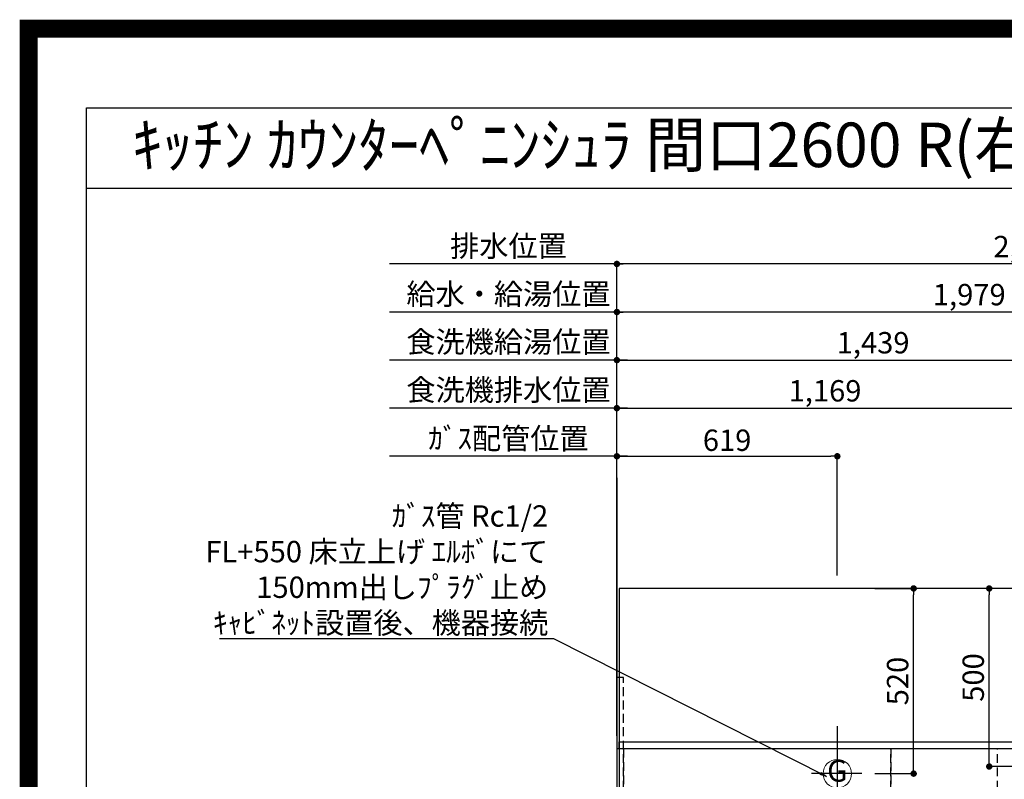
# Model space of a CAD drawing. Extents: x 55896 to 82369, y -11033 to -2163.
# Drawn here: x 69845 to 72610, y -4296 to -2163 of the extents above; entities that cross this region are included whole.
import ezdxf
from ezdxf.enums import TextEntityAlignment as Align

# ---------------------------------------------------------------- set-up
doc = ezdxf.new("R2010")
doc.units = 0
doc.header["$LTSCALE"] = 50
doc.header["$MEASUREMENT"] = 0
doc.linetypes.add('DASHED', pattern=[0.75, 0.5, -0.25])
doc.linetypes.add('HIDDEN', pattern=[0.375, 0.25, -0.125])
doc.layers.get('0').update_dxf_attribs({"linetype": 'CONTINUOUS'})
doc.layers.get('DEFPOINTS').update_dxf_attribs({"color": 146, "linetype": 'CONTINUOUS'})
for name, color, linetype in [('111-壁仕上', 3, 'CONTINUOUS'), ('121-キャビネット（中）', 253, 'HIDDEN'), ('126-甲板', 2, 'CONTINUOUS'), ('160-文字', 254, 'CONTINUOUS'), ('166-寸法B', 11, 'CONTINUOUS'), ('190-図面外枠', 5, 'CONTINUOUS')]:
    doc.layers.add(name, color=color, linetype=linetype)
doc.styles.add('KH001', font='msgothic.ttc')
doc.dimstyles.new('KH1xx030', dxfattribs={"dimscale": 30, "dimtxt": 2, "dimasz": 0.6, "dimexe": 0.3, "dimexo": 1.2, "dimgap": 0.5, "dimtad": 3, "dimdec": 1, "dimdsep": 46, "dimlunit": 6, "dimtxsty": 'KH001', "dimblk": 'DOT', "dimcen": 1, "dimdle": 1, "dimclrd": 256, "dimclre": 256, "dimclrt": 256, "dimadec": 0, "dimazin": 0, "dimtfac": 1, "dimtdec": 1, "dimtix": 1, "dimtmove": 2, "dimatfit": 3, "dimldrblk": 'CLOSEDBLANK', "dimfxl": 1, "dimtolj": 1, "dimtzin": 0, "dimlwd": -1, "dimlwe": -1, "dimarcsym": 0})

# ---------------------------------------------------------------- blocks, each defined once
blk = doc.blocks.new('A$C5D946DDC')
at = {"layer": '190-図面外枠'}
for p, q in [((271, 14349.3), (20519, 14349.3)), ((271, 350.7), (271, 14349.3))]:
    blk.add_line(p, q, dxfattribs=at)
at = {"layer": 'DEFPOINTS'}
blk.add_lwpolyline([(0, 0), (20790, 0), (20790, 14700), (0, 14700)], close=True, dxfattribs=at)
blk = doc.blocks.new('_Dot')
at = {"color": 0, "linetype": 'ByBlock', "lineweight": -2}
blk.add_line((-0.5, 0), (-1, 0), dxfattribs=at)
at = {"color": 0, "linetype": 'ByBlock', "const_width": 0.5}
blk.add_lwpolyline([(-0.25, 0, 1), (0.25, 0, 1)], format="xyb", close=True, dxfattribs=at)
blk = doc.blocks.new('*D74')
at = {"layer": '166-寸法B', "transparency": 16777216}
for p, q in [((71521.8, -4174.1), (71521.8, -2974.9)), ((73482.8, -2983.9), (71539.8, -2983.9)), ((73500.8, -3724.1), (73500.8, -2974.9))]:
    blk.add_line(p, q, dxfattribs=at)
at = {"layer": 'DEFPOINTS', "color": 0, "transparency": 16777216}
for p in [(71521.8, -2983.9), (73500.8, -3760.1), (71521.8, -4210.1)]:
    blk.add_point(p, dxfattribs=at)
at = {"layer": '166-寸法B', "transparency": 16777216, "xscale": 18, "yscale": 18, "zscale": 18, "rotation": 180}
blk.add_blockref('_Dot', (71521.8, -2983.9), dxfattribs=at)
at = {"layer": '166-寸法B', "transparency": 16777216, "xscale": 18, "yscale": 18, "zscale": 18}
blk.add_blockref('_Dot', (73500.8, -2983.9), dxfattribs=at)
at = {"layer": '166-寸法B', "transparency": 16777216, "insert": (72511.3, -2935.1), "char_height": 60, "attachment_point": 5, "style": 'KH001'}
blk.add_mtext('\\A1;1,979', dxfattribs=at)
blk = doc.blocks.new('_ClosedBlank')
at = {"color": 0, "linetype": 'ByBlock', "lineweight": -2}
for p, q in [((-1, 0.17), (0, 0)), ((-1, 0.17), (-1, -0.17)), ((0, 0), (-1, -0.17))]:
    blk.add_line(p, q, dxfattribs=at)
blk = doc.blocks.new('*D75')
at = {"layer": '166-寸法B', "transparency": 16777216}
for p, q in [((71521.8, -4174.1), (71521.8, -2839.9)), ((73840.8, -3724.1), (73840.8, -2839.9)), ((73822.8, -2848.9), (71539.8, -2848.9))]:
    blk.add_line(p, q, dxfattribs=at)
at = {"layer": 'DEFPOINTS', "color": 0, "transparency": 16777216}
for p in [(71521.8, -2848.9), (73840.8, -3760.1), (71521.8, -4210.1)]:
    blk.add_point(p, dxfattribs=at)
at = {"layer": '166-寸法B', "transparency": 16777216, "xscale": 18, "yscale": 18, "zscale": 18, "rotation": 180}
blk.add_blockref('_Dot', (71521.8, -2848.9), dxfattribs=at)
at = {"layer": '166-寸法B', "transparency": 16777216, "xscale": 18, "yscale": 18, "zscale": 18}
blk.add_blockref('_Dot', (73840.8, -2848.9), dxfattribs=at)
at = {"layer": '166-寸法B', "transparency": 16777216, "insert": (72681.3, -2800.1), "char_height": 60, "attachment_point": 5, "style": 'KH001'}
blk.add_mtext('\\A1;2,319', dxfattribs=at)
blk = doc.blocks.new('*D76')
at = {"layer": '166-寸法B', "transparency": 16777216}
for p, q in [((71551.8, -3388.9), (70882.9, -3388.9)), ((71521.8, -4174.1), (71521.8, -3379.9))]:
    blk.add_line(p, q, dxfattribs=at)
at = {"layer": 'DEFPOINTS', "color": 0, "transparency": 16777216}
for p in [(70912.9, -3388.9), (70912.9, -3659.6), (71521.8, -4210.1)]:
    blk.add_point(p, dxfattribs=at)
at = {"layer": '166-寸法B', "transparency": 16777216, "insert": (71217.3, -3338.9), "char_height": 60, "attachment_point": 5, "style": 'KH001'}
blk.add_mtext('\\A1;ｶﾞｽ配管位置', dxfattribs=at)
blk = doc.blocks.new('_None')
blk = doc.blocks.new('*D77')
at = {"layer": '166-寸法B', "transparency": 16777216}
for p, q in [((71521.8, -4174.1), (71521.8, -3379.9)), ((71539.8, -3388.9), (72122.8, -3388.9)), ((72140.8, -3724.1), (72140.8, -3379.9))]:
    blk.add_line(p, q, dxfattribs=at)
at = {"layer": 'DEFPOINTS', "color": 0, "transparency": 16777216}
for p in [(72140.8, -3388.9), (72140.8, -3760.1), (71521.8, -4210.1)]:
    blk.add_point(p, dxfattribs=at)
at = {"layer": '166-寸法B', "transparency": 16777216, "xscale": 18, "yscale": 18, "zscale": 18, "rotation": 180}
blk.add_blockref('_Dot', (71521.8, -3388.9), dxfattribs=at)
at = {"layer": '166-寸法B', "transparency": 16777216, "xscale": 18, "yscale": 18, "zscale": 18}
blk.add_blockref('_Dot', (72140.8, -3388.9), dxfattribs=at)
at = {"layer": '166-寸法B', "transparency": 16777216, "insert": (71831.3, -3343.9), "char_height": 60, "attachment_point": 5, "style": 'KH001'}
blk.add_mtext('\\A1;619', dxfattribs=at)
blk = doc.blocks.new('*D78')
at = {"layer": '166-寸法B', "transparency": 16777216}
for p, q in [((71521.8, -4174.1), (71521.8, -2839.9)), ((71551.8, -2848.9), (70882.9, -2848.9))]:
    blk.add_line(p, q, dxfattribs=at)
at = {"layer": 'DEFPOINTS', "color": 0, "transparency": 16777216}
for p in [(70912.9, -2848.9), (70912.9, -3659.6), (71521.8, -4210.1)]:
    blk.add_point(p, dxfattribs=at)
at = {"layer": '166-寸法B', "transparency": 16777216, "insert": (71217.3, -2798.6), "char_height": 60, "attachment_point": 5, "style": 'KH001'}
blk.add_mtext('\\A1;排水位置', dxfattribs=at)
blk = doc.blocks.new('*D79')
at = {"layer": '166-寸法B', "transparency": 16777216}
for p, q in [((71551.8, -2983.9), (70882.9, -2983.9)), ((71521.8, -4174.1), (71521.8, -2974.9))]:
    blk.add_line(p, q, dxfattribs=at)
at = {"layer": 'DEFPOINTS', "color": 0, "transparency": 16777216}
for p in [(70912.9, -2983.9), (70912.9, -3659.6), (71521.8, -4210.1)]:
    blk.add_point(p, dxfattribs=at)
at = {"layer": '166-寸法B', "transparency": 16777216, "insert": (71217.3, -2933.4), "char_height": 60, "attachment_point": 5, "style": 'KH001'}
blk.add_mtext('\\A1;給水・給湯位置', dxfattribs=at)
blk = doc.blocks.new('*D80')
at = {"layer": '166-寸法B', "transparency": 16777216}
for p, q in [((71521.8, -4174.1), (71521.8, -3109.9)), ((71539.8, -3118.9), (72942.8, -3118.9)), ((72960.8, -3724.1), (72960.8, -3109.9))]:
    blk.add_line(p, q, dxfattribs=at)
at = {"layer": 'DEFPOINTS', "color": 0, "transparency": 16777216}
for p in [(72960.8, -3118.9), (72960.8, -3760.1), (71521.8, -4210.1)]:
    blk.add_point(p, dxfattribs=at)
at = {"layer": '166-寸法B', "transparency": 16777216, "xscale": 18, "yscale": 18, "zscale": 18, "rotation": 180}
blk.add_blockref('_Dot', (71521.8, -3118.9), dxfattribs=at)
at = {"layer": '166-寸法B', "transparency": 16777216, "xscale": 18, "yscale": 18, "zscale": 18}
blk.add_blockref('_Dot', (72960.8, -3118.9), dxfattribs=at)
at = {"layer": '166-寸法B', "transparency": 16777216, "insert": (72241.3, -3070.1), "char_height": 60, "attachment_point": 5, "style": 'KH001'}
blk.add_mtext('\\A1;1,439', dxfattribs=at)
blk = doc.blocks.new('*D81')
at = {"layer": '166-寸法B', "transparency": 16777216}
for p, q in [((71551.8, -3118.9), (70882.9, -3118.9)), ((71521.8, -4174.1), (71521.8, -3109.9))]:
    blk.add_line(p, q, dxfattribs=at)
at = {"layer": 'DEFPOINTS', "color": 0, "transparency": 16777216}
for p in [(70912.9, -3118.9), (70912.9, -3659.6), (71521.8, -4210.1)]:
    blk.add_point(p, dxfattribs=at)
at = {"layer": '166-寸法B', "transparency": 16777216, "insert": (71217.3, -3067.6), "char_height": 60, "attachment_point": 5, "style": 'KH001'}
blk.add_mtext('\\A1;食洗機給湯位置', dxfattribs=at)
blk = doc.blocks.new('*D82')
at = {"layer": '166-寸法B', "transparency": 16777216}
for p, q in [((71521.8, -4174.1), (71521.8, -3244.9)), ((71539.8, -3253.9), (72672.8, -3253.9)), ((72690.8, -3724.1), (72690.8, -3244.9))]:
    blk.add_line(p, q, dxfattribs=at)
at = {"layer": 'DEFPOINTS', "color": 0, "transparency": 16777216}
for p in [(72690.8, -3253.9), (72690.8, -3760.1), (71521.8, -4210.1)]:
    blk.add_point(p, dxfattribs=at)
at = {"layer": '166-寸法B', "transparency": 16777216, "xscale": 18, "yscale": 18, "zscale": 18, "rotation": 180}
blk.add_blockref('_Dot', (71521.8, -3253.9), dxfattribs=at)
at = {"layer": '166-寸法B', "transparency": 16777216, "xscale": 18, "yscale": 18, "zscale": 18}
blk.add_blockref('_Dot', (72690.8, -3253.9), dxfattribs=at)
at = {"layer": '166-寸法B', "transparency": 16777216, "insert": (72106.3, -3205.1), "char_height": 60, "attachment_point": 5, "style": 'KH001'}
blk.add_mtext('\\A1;1,169', dxfattribs=at)
blk = doc.blocks.new('*D83')
at = {"layer": '166-寸法B', "transparency": 16777216}
for p, q in [((71551.8, -3253.9), (70882.9, -3253.9)), ((71521.8, -4174.1), (71521.8, -3244.9))]:
    blk.add_line(p, q, dxfattribs=at)
at = {"layer": 'DEFPOINTS', "color": 0, "transparency": 16777216}
for p in [(70912.9, -3253.9), (70912.9, -3659.6), (71521.8, -4210.1)]:
    blk.add_point(p, dxfattribs=at)
at = {"layer": '166-寸法B', "transparency": 16777216, "insert": (71217.3, -3202.6), "char_height": 60, "attachment_point": 5, "style": 'KH001'}
blk.add_mtext('\\A1;食洗機排水位置', dxfattribs=at)
blk = doc.blocks.new('GAS')
at = {"layer": '160-文字', "color": 4, "linetype": 'Continuous', "lineweight": 20}
blk.add_circle((0, 0), 40, dxfattribs=at)
at = {"layer": '160-文字', "color": 4, "lineweight": 0, "style": 'KH001'}
blk.add_text('G', height=60.8, dxfattribs=at).set_placement((0, 0), align=Align.MIDDLE)
blk = doc.blocks.new('*D109')
at = {"layer": '166-寸法B', "transparency": 16777216}
for p, q in [((72654.8, -3760.1), (72558.4, -3760.1)), ((72567.4, -4242.1), (72567.4, -3778.1)), ((72654.8, -4260.1), (72558.4, -4260.1))]:
    blk.add_line(p, q, dxfattribs=at)
at = {"layer": 'DEFPOINTS', "color": 0, "transparency": 16777216}
for p in [(72567.4, -3760.1), (72690.8, -3760.1), (72690.8, -4260.1)]:
    blk.add_point(p, dxfattribs=at)
at = {"layer": '166-寸法B', "transparency": 16777216, "xscale": 18, "yscale": 18, "zscale": 18}
for p, rotation in [((72567.4, -3760.1), 90), ((72567.4, -4260.1), 270)]:
    blk.add_blockref('_Dot', p, dxfattribs=dict(at, rotation=rotation))
at = {"layer": '166-寸法B', "transparency": 16777216, "insert": (72522.4, -4010.1), "char_height": 60, "attachment_point": 5, "rotation": 90, "style": 'KH001'}
blk.add_mtext('\\A1;500', dxfattribs=at)
blk = doc.blocks.new('*D110')
at = {"layer": '166-寸法B', "transparency": 16777216}
for p, q in [((72246, -3760.1), (72364.1, -3760.1)), ((72355.1, -4262.1), (72355.1, -3778.1)), ((72246, -4280.1), (72364.1, -4280.1))]:
    blk.add_line(p, q, dxfattribs=at)
at = {"layer": 'DEFPOINTS', "color": 0, "transparency": 16777216}
for p in [(72210, -3760.1), (72355.1, -3760.1), (72210, -4280.1)]:
    blk.add_point(p, dxfattribs=at)
at = {"layer": '166-寸法B', "transparency": 16777216, "xscale": 18, "yscale": 18, "zscale": 18}
for p, rotation in [((72355.1, -3760.1), 90), ((72355.1, -4280.1), 270)]:
    blk.add_blockref('_Dot', p, dxfattribs=dict(at, rotation=rotation))
at = {"layer": '166-寸法B', "transparency": 16777216, "insert": (72310.1, -4020.1), "char_height": 60, "attachment_point": 5, "rotation": 90, "style": 'KH001'}
blk.add_mtext('\\A1;520', dxfattribs=at)

msp = doc.modelspace()

# ---------------------------------------------------------------- linework, layer by layer
at = {"layer": '111-壁仕上', "ltscale": 2}
msp.add_line((71521.79, -3449.18), (71521.79, -5441.47), dxfattribs=at)
at = {"layer": '121-キャビネット（中）', "ltscale": 2}
msp.add_line((71540.79, -4191.06), (74090.79, -4191.06), dxfattribs=at)
msp.add_lwpolyline([(71521.79, -4850.06), (71540.79, -4850.06), (71540.79, -4010.06), (71521.79, -4010.06)], close=True, dxfattribs=at)
at = {"layer": '126-甲板'}
msp.add_lwpolyline([(74112.79, -3760.06), (71527.79, -3760.06), (71527.79, -4860.06), (74112.79, -4860.06)], close=True, dxfattribs=at)
at = {"layer": '190-図面外枠'}
msp.add_lwpolyline([(70032.52, -2636.44), (82181.34, -2636.44)], dxfattribs=at)
at = {"layer": 'DEFPOINTS'}
for p, q in [((72140.79, -4146.37), (72140.79, -4379.47)), ((72209.99, -4280.06), (72068.32, -4280.06))]:
    msp.add_line(p, q, dxfattribs=at)
at = {"layer": 'DEFPOINTS', "color": 1, "const_width": 50}
msp.add_lwpolyline([(69869.94, -11008.03), (82343.92, -11008.03), (82343.92, -2188.03), (69869.94, -2188.03)], close=True, dxfattribs=at)
at = {"layer": 'DEFPOINTS', "linetype": 'DASHED'}
for points in [[(71527.79, -4191.06), (74109.79, -4191.06), (74109.79, -4210.06), (71527.79, -4210.06)], [(71521.79, -4850.06), (71540.79, -4850.06), (71540.79, -4210.06), (71521.79, -4210.06)], [(71540.79, -4850.06), (72290.79, -4850.06), (72290.79, -4210.06), (71540.79, -4210.06)], [(72290.79, -4850.06), (72590.79, -4850.06), (72590.79, -4210.06), (72290.79, -4210.06)], [(72290.79, -4850.06), (73040.79, -4850.06), (73040.79, -4210.06), (72290.79, -4210.06)]]:
    msp.add_lwpolyline(points, close=True, dxfattribs=at)

# ---------------------------------------------------------------- block references
at = {"layer": '160-文字'}
msp.add_blockref('GAS', (72140.79, -4280.06), dxfattribs=at)
at = {"layer": '190-図面外枠', "xscale": 0.5999999999985448, "yscale": 0.5999999999985448, "zscale": 0.5999999999985448}
msp.add_blockref('A$C5D946DDC', (69869.94, -11020), dxfattribs=at)

# ---------------------------------------------------------------- texts
at = {"layer": '160-文字', "style": 'KH001'}
msp.add_text('ｷｯﾁﾝ ｶｳﾝﾀｰﾍﾟﾆﾝｼｭﾗ 間口2600 R(右ｼﾝｸ) 加熱機器側面壁 深型食洗機 ｼﾙﾊﾞｰ塗装ﾚﾝｼﾞﾌｰﾄﾞ 同時給排ﾀｲﾌﾟ 設備･下地図', height=125, dxfattribs=at).set_placement((70160.76, -2514.44), align=Align.MIDDLE_LEFT)
at = {"layer": '160-文字', "insert": (71329.15, -3886.7), "char_height": 60, "attachment_point": 9, "style": 'KH001'}
msp.add_mtext('\\A1;ｶﾞｽ管 Rc1/2\\PFL+550 床立上げ ｴﾙﾎﾞにて\\P150mm出しﾌﾟﾗｸﾞ止め\\Pｷｬﾋﾞﾈｯﾄ設置後、機器接続', dxfattribs=at)

# ---------------------------------------------------------------- dimensions: what is measured, and where the dimension line sits
at = {"layer": '166-寸法B'}
for base, text, picture, middle in [((70912.88, -2848.88), '排水位置', '*D78', (71217.34, -2798.55)), ((70912.88, -2983.88), '給水・給湯位置', '*D79', (71217.34, -2933.4)), ((70912.88, -3118.88), '食洗機給湯位置', '*D81', (71217.34, -3067.64)), ((70912.88, -3253.88), '食洗機排水位置', '*D83', (71217.34, -3202.64)), ((70912.88, -3388.88), 'ｶﾞｽ配管位置', '*D76', (71217.34, -3338.86))]:
    dim = msp.add_linear_dim(base=base, p1=(71521.79, -4210.06), p2=(70912.88, -3659.6), text=text, dimstyle='KH1xx030', override={"dimblk1": 'None', "dimblk2": 'None', "dimsah": 1, "dimse2": 1}, dxfattribs=at)
    dim.commit()
    dim.dimension.update_dxf_attribs({"geometry": picture, "text_midpoint": middle})
for base, p1, p2, picture, middle in [((71521.79, -2848.88), (73840.79, -3760.06), (71521.79, -4210.06), '*D75', (72681.29, -2800.08)), ((71521.79, -2983.88), (73500.79, -3760.06), (71521.79, -4210.06), '*D74', (72511.29, -2935.08)), ((72960.79, -3118.88), (71521.79, -4210.06), (72960.79, -3760.06), '*D80', (72241.29, -3070.08)), ((72690.79, -3253.88), (71521.79, -4210.06), (72690.79, -3760.06), '*D82', (72106.29, -3205.08)), ((72140.79, -3388.88), (71521.79, -4210.06), (72140.79, -3760.06), '*D77', (71831.29, -3343.88))]:
    dim = msp.add_linear_dim(base=base, p1=p1, p2=p2, dimstyle='KH1xx030', dxfattribs=at)
    dim.commit()
    dim.dimension.update_dxf_attribs({"geometry": picture, "text_midpoint": middle})
for base, p1, p2, picture, middle in [((72355.06, -3760.06), (72209.99, -4280.06), (72209.99, -3760.06), '*D110', (72310.06, -4020.06)), ((72567.41, -3760.06), (72690.79, -4260.06), (72690.79, -3760.06), '*D109', (72522.41, -4010.06))]:
    dim = msp.add_linear_dim(base=base, p1=p1, p2=p2, angle=90, dimstyle='KH1xx030', dxfattribs=at)
    dim.commit()
    dim.dimension.update_dxf_attribs({"geometry": picture, "text_midpoint": middle})

# ---------------------------------------------------------------- leaders
at = {"layer": '160-文字', "annotation_type": 0, "has_hookline": 1, "hookline_direction": 1, "text_width": 922.86}
msp.add_leader([(72110.54, -4287.71), (71344.75, -3901.7), (71344.15, -3901.7)], dimstyle='KH1xx030', override={"dimgap": 0.5, "dimtad": 1}, dxfattribs=at)

doc.saveas('drawing.dxf')
